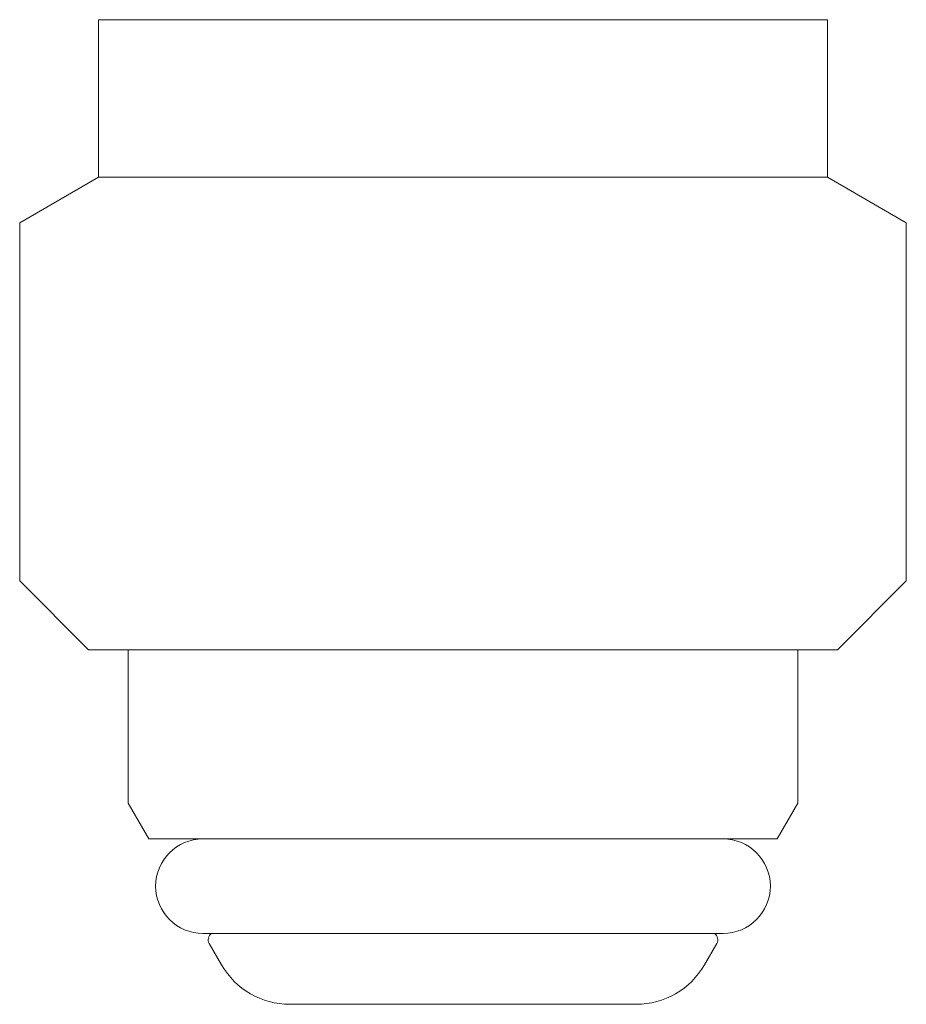
# Model space of a CAD drawing. Units: millimetres. Extents: x -439 to 17509, y -691 to 8676.
# Drawn here: x 7097 to 7120, y 1487 to 1512 of the extents above; entities that cross this region are included whole.
import ezdxf

# ---------------------------------------------------------------- set-up
doc = ezdxf.new("R2010")
doc.units = ezdxf.units.MM
doc.linetypes.add('実線', pattern=[0])
doc.layers.add('ガス管', color=7, linetype='Continuous')

msp = doc.modelspace()

# ---------------------------------------------------------------- linework, layer by layer
at = {"layer": 'ガス管', "color": 6, "linetype": '実線', "lineweight": 9, "ltscale": 0.001}
for p, q in [((7099.047, 1512.389), (7099.047, 1510.189)), ((7099.047, 1512.389), (7117.547, 1512.389)), ((7117.547, 1512.389), (7117.547, 1510.189)), ((7099.047, 1510.189), (7099.047, 1508.389)), ((7117.547, 1510.189), (7117.547, 1508.389)), ((7099.047, 1508.389), (7097.047, 1507.234)), ((7099.047, 1508.389), (7117.547, 1508.389)), ((7117.547, 1508.389), (7119.547, 1507.234)), ((7097.047, 1507.234), (7097.047, 1498.139)), ((7119.547, 1507.234), (7119.547, 1498.139)), ((7097.047, 1498.139), (7098.797, 1496.389)), ((7119.547, 1498.139), (7117.797, 1496.389)), ((7098.797, 1496.389), (7117.797, 1496.389)), ((7099.797, 1496.389), (7099.797, 1492.499)), ((7116.797, 1496.389), (7116.797, 1492.499)), ((7099.797, 1492.499), (7100.322, 1491.589)), ((7116.797, 1492.499), (7116.272, 1491.589)), ((7100.322, 1491.589), (7116.272, 1491.589)), ((7101.697, 1489.189), (7114.897, 1489.189)), ((7101.858, 1488.93), (7102.169, 1488.389)), ((7114.736, 1488.93), (7114.424, 1488.389)), ((7103.902, 1487.389), (7112.692, 1487.389))]:
    msp.add_line(p, q, dxfattribs=at)
for centre, radius, start, end in [((7101.697, 1490.389), 1.2, 90, 270), ((7114.897, 1490.389), 1.2, 270, 90), ((7102.031, 1489.03), 0.2, 127.0334, 210), ((7114.563, 1489.03), 0.2, 330, 52.9666), ((7103.902, 1489.389), 2, 210, 270), ((7112.692, 1489.389), 2, 270, 330)]:
    msp.add_arc(centre, radius, start, end, dxfattribs=at)

doc.saveas('drawing.dxf')
